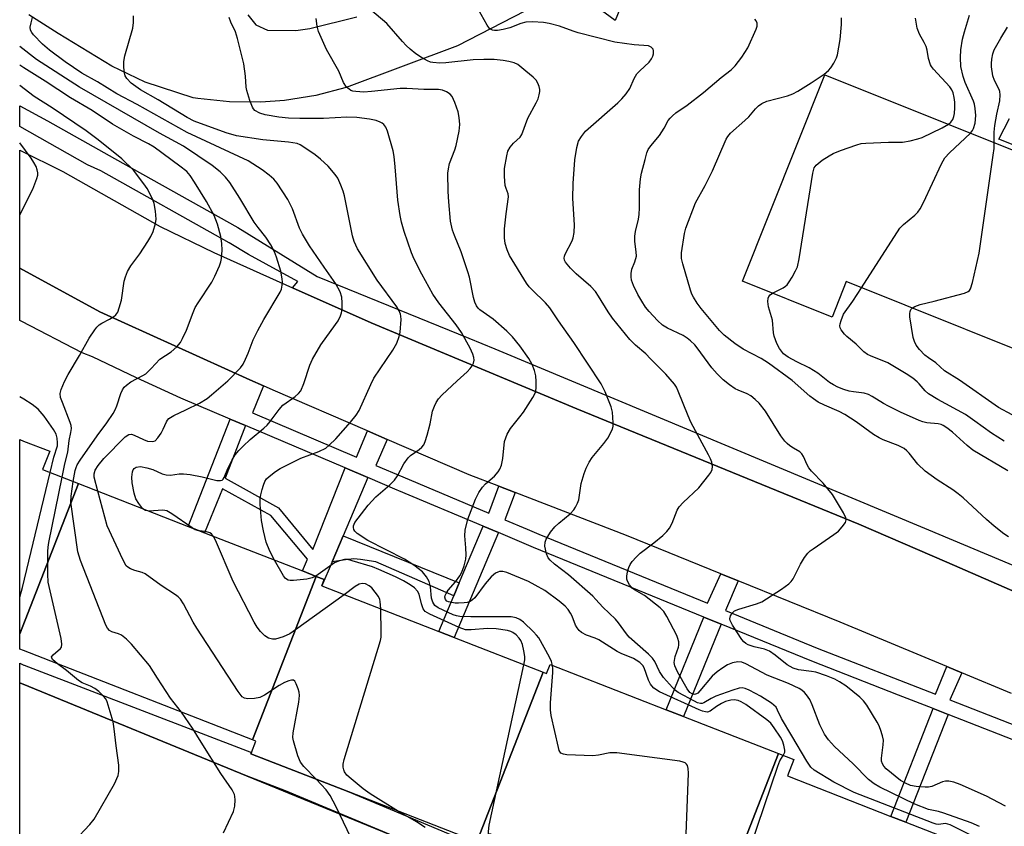
# Model space of a CAD drawing. Units: inches. Extents: x 1309759 to 1315759, y 481450 to 485450.
# Drawn here: x 1309759 to 1310011, y 485084 to 485290 of the extents above; entities that cross this region are included whole.
import ezdxf

# ---------------------------------------------------------------- set-up
doc = ezdxf.new("R2010")
doc.units = ezdxf.units.IN
doc.header["$MEASUREMENT"] = 0
for name, color, linetype in [('BLDG-Footprint', 5, 'Continuous'), ('TRANS-Non Street Sidewalk', 7, 'Continuous'), ('TRANS-Parking Lot', 4, 'Continuous'), ('TRANS-Road', 130, 'Continuous'), ('TRANS-Street Sidewalk', 7, 'Continuous'), ('Undefined', 1, 'Continuous')]:
    doc.layers.add(name, color=color, linetype=linetype)

msp = doc.modelspace()

# ---------------------------------------------------------------- linework, layer by layer
at = {"layer": 'BLDG-Footprint'}
for points, elevation in [([(1309773.86, 485171.28), (1309758.85, 485132.8), (1309758.85, 485182.55), (1309759.85, 485182.16), (1309766.53, 485179.56), (1309764.69, 485174.86)], 242.62), ([(1309834.76, 485147.53), (1309818.44, 485105.7), (1309759.85, 485128.55), (1309758.85, 485128.94), (1309758.85, 485132.8), (1309773.86, 485171.28), (1309802, 485160.31), (1309806.1, 485158.71), (1309831.2, 485148.92)], 252.28), ([(1309892.78, 485123.02), (1309875.85, 485079.6), (1309843.07, 485092.38), (1309818.04, 485102.14), (1309818.16, 485102.45), (1309819.3, 485105.37), (1309818.44, 485105.7), (1309834.76, 485147.53), (1309836.81, 485146.73), (1309836.17, 485145.1), (1309866.12, 485133.41), (1309870.06, 485131.88)], 251.68), ([(1309953.03, 485102.21), (1309934.61, 485054.96), (1309934.35, 485055.06), (1309936.07, 485059.46), (1309879.2, 485081.65), (1309878.06, 485078.74), (1309875.85, 485079.6), (1309892.78, 485123.02), (1309893.69, 485122.66), (1309894.6, 485125), (1309924.29, 485113.42), (1309928.72, 485111.69)], 254.68), ([(1309934.61, 485054.96), (1309953.03, 485102.21), (1309956.96, 485100.68), (1309955.32, 485096.46), (1309981.83, 485086.12), (1309985.66, 485084.62), (1310009.69, 485075.25), (1310010.21, 485075.05), (1310001.22, 485051.98), (1309993.43, 485032.02)], 260.04)]:
    msp.add_lwpolyline(points, close=True, dxfattribs=dict(at, elevation=elevation))
msp.add_polyline3d([(1310193.28, 485181.83, 273.45), (1310185.51, 485162.39, 273.45), (1310204.81, 485154.66, 273.45), (1310194.33, 485128.47, 273.45), (1310180.74, 485133.91, 273.45), (1310152.57, 485145.18, 273.45), (1310029.55, 485194.41, 273.45), (1310031.23, 485198.63, 273.45), (1309970.4, 485222.97, 273.45), (1309966.77, 485213.9, 273.45), (1309943.81, 485223.09, 273.45), (1309964.94, 485275.89, 273.45), (1310120.97, 485213.45, 273.45), (1310121.27, 485214.18, 273.45), (1310150.74, 485202.39, 273.45), (1310149.52, 485199.34, 273.45), (1310170.47, 485190.96, 273.45), (1310187.91, 485183.98, 273.45)], close=True, dxfattribs=at)
at = {"layer": 'TRANS-Non Street Sidewalk'}
for points in [[(1310103.18, 485222.09), (1310009.4, 485259.43), (1310012.18, 485264.7)], [(1309855.45, 485080.68), (1309826.89, 485092.66), (1309816.93, 485096.49), (1309761.16, 485119.39), (1309758.85, 485120.34), (1309758.85, 485125.29), (1309759.92, 485124.85), (1309760, 485124.82), (1309762.24, 485123.96), (1309818.16, 485102.45), (1309818.04, 485102.14), (1309843.07, 485092.38), (1309959.58, 485043.51)]]:
    msp.add_lwpolyline(points, dxfattribs=at)
for points in [[(1309816.63, 485186.13), (1309811.4, 485172.68), (1309825.06, 485165.09), (1309833.83, 485154.43), (1309842.11, 485175.31), (1309847.95, 485172.82), (1309841.63, 485157.94), (1309838.8, 485151.28), (1309836.17, 485145.1), (1309836.81, 485146.73), (1309834.76, 485147.53), (1309831.2, 485148.92), (1309832.49, 485151.94), (1309823.12, 485163.12), (1309810.71, 485169.91), (1309806.1, 485158.71), (1309802, 485160.31), (1309812.69, 485187.8)], [(1309881.37, 485158.73), (1309870.06, 485131.88), (1309866.12, 485133.41), (1309869.97, 485142.56), (1309871.36, 485145.86), (1309877.47, 485160.37)], [(1309871.36, 485145.86), (1309869.97, 485142.56), (1309849.97, 485151.26), (1309846.09, 485151.89), (1309844.33, 485152.02), (1309842.21, 485151.81), (1309838.8, 485151.28), (1309841.63, 485157.94)], [(1309938.37, 485135.31), (1309928.72, 485111.69), (1309924.29, 485113.42), (1309933.98, 485137.1)], [(1309996.43, 485112.22), (1309985.66, 485084.63), (1309981.83, 485086.12), (1309992.6, 485113.71)]]:
    msp.add_lwpolyline(points, close=True, dxfattribs=at)
at = {"layer": 'TRANS-Parking Lot'}
msp.add_lwpolyline([(1309816.93, 485096.49), (1309855.45, 485080.68), (1309903.74, 485060.86), (1309949.97, 485041.03), (1309973.16, 485031.09), (1309990.95, 485025.11), (1309978.54, 484987.63), (1309956.65, 484995.41), (1309761.16, 485075.48), (1309758.84, 485076.43), (1309758.85, 485120.34), (1309761.16, 485119.39)], close=True, dxfattribs=at)
for points in [[(1309937.52, 485353.58, 0), (1309911.26, 485289.81, 0), (1309902.94, 485295.95, 0)], [(1309890.92, 485293.63, 0), (1309870.89, 485283.3, 0), (1309842.43, 485272.69, 0), (1309834.61, 485270.62, 0), (1309826.63, 485269.32, 0), (1309820.58, 485268.87, 0), (1309812.5, 485268.96, 0), (1309804.46, 485269.84, 0), (1309803.28, 485270.04, 0), (1309790.96, 485274.01, 0), (1309782.44, 485278.11, 0), (1309768.65, 485286.47, 0), (1309761.16, 485291.26, 0)], [(1309817.2, 485291.25, 0), (1309819.25, 485288.69, 0), (1309822.25, 485287.36, 0), (1309829.51, 485287.22, 0), (1309833.07, 485287.78, 0), (1309845.14, 485290.74, 0)]]:
    msp.add_polyline3d(points, dxfattribs=at)
at = {"layer": 'TRANS-Road'}
msp.add_lwpolyline([(1310012.71, 485117.55), (1309999.96, 485122.86), (1309996.13, 485124.45), (1309968.87, 485135.79), (1309942.7, 485146.42), (1309938.31, 485148.2), (1309914.17, 485157.99), (1309885.63, 485169.02), (1309881.5, 485170.61), (1309873.89, 485173.54), (1309852.87, 485182.61), (1309847.89, 485184.76), (1309823.69, 485195.19), (1309821.23, 485196.3), (1309817.73, 485197.88), (1309779.39, 485215.21), (1309758.86, 485226.42), (1309758.86, 485256.6), (1309769.88, 485251.14), (1309794.81, 485237.11), (1309808.5, 485230.41), (1309828.66, 485221.4), (1309848.82, 485212.39), (1309901.45, 485190.4), (1309973.6, 485160.94), (1309996.1, 485151.15), (1310054.24, 485125.85)], dxfattribs=at)
at = {"layer": 'TRANS-Street Sidewalk'}
for points in [[(1310054.24, 485125.85), (1309996.1, 485151.15), (1309973.6, 485160.94), (1309901.45, 485190.4), (1309848.82, 485212.39), (1309828.66, 485221.4), (1309830.02, 485223.04), (1309817.37, 485229.89), (1309812.42, 485232.93), (1309779.63, 485251.37), (1309776.19, 485252.89), (1309758.86, 485262.72), (1309758.86, 485267.96), (1309765.97, 485264.11), (1309783.14, 485254.52), (1309814.69, 485236.79), (1309835.01, 485224.3), (1309873.82, 485208.51), (1309880.43, 485205.75), (1309991.47, 485159.42), (1310041.55, 485138.51)], [(1310016.81, 485104.26), (1309996.43, 485112.22), (1309992.6, 485113.71), (1309983.77, 485117.16), (1309961.59, 485125.81), (1309938.37, 485135.31), (1309933.98, 485137.1), (1309890.35, 485154.95), (1309881.37, 485158.73), (1309877.47, 485160.37), (1309855.86, 485169.47), (1309855.46, 485169.64), (1309847.95, 485172.82), (1309842.11, 485175.31), (1309816.63, 485186.13), (1309812.69, 485187.8), (1309800.12, 485193.14), (1309788.74, 485198.34), (1309777.45, 485203.75), (1309774.85, 485204.73), (1309759.37, 485212.75), (1309758.86, 485213.03), (1309758.86, 485226.42), (1309779.39, 485215.21), (1309817.73, 485197.88), (1309821.23, 485196.3), (1309818.41, 485189.36), (1309845.04, 485178.04), (1309847.89, 485184.76), (1309852.87, 485182.61), (1309850.03, 485175.92), (1309856.88, 485173.01), (1309878.88, 485163.75), (1309881.5, 485170.61), (1309885.63, 485169.02), (1309882.98, 485162.02), (1309888.73, 485159.6), (1309891.75, 485158.33), (1309934.9, 485140.69), (1309938.31, 485148.2), (1309942.7, 485146.42), (1309939.45, 485138.83), (1309962.96, 485129.21), (1309993.21, 485117.41), (1309996.13, 485124.45), (1309999.96, 485122.86), (1309996.9, 485115.97), (1310018.08, 485107.7)]]:
    msp.add_lwpolyline(points, dxfattribs=at)
at = {"layer": 'Undefined'}
for points, elevation in [([(1310004.47, 485083.51), (1310002.33, 485084.44), (1309995.37, 485086.92), (1309993.96, 485087.36), (1309991.47, 485087.89), (1309987.96, 485089.24), (1309979, 485093.56), (1309977.49, 485094.48), (1309976.08, 485095.58), (1309972.19, 485099.53), (1309967.41, 485103.98), (1309965.85, 485105.72), (1309964.86, 485107.17), (1309963.6, 485109.51), (1309961.64, 485114.68), (1309961.03, 485115.99), (1309960.23, 485117.19), (1309959.69, 485117.86), (1309959.06, 485118.43), (1309958.35, 485118.88), (1309955.59, 485120.15), (1309950.12, 485122.28), (1309944.65, 485125.19), (1309943.64, 485125.55), (1309942.62, 485125.65), (1309941.27, 485125.42), (1309939.96, 485124.9), (1309938.76, 485124.15), (1309937.39, 485123.13), (1309936.11, 485121.99), (1309932.95, 485118.22), (1309932.41, 485117.69), (1309932.04, 485117.44), (1309931.51, 485117.29), (1309930.91, 485117.46), (1309930.36, 485117.85), (1309929.66, 485118.76), (1309927.16, 485123.14), (1309926.5, 485124.69), (1309926.36, 485125.48), (1309926.4, 485126), (1309926.64, 485127.03), (1309927.45, 485129.42), (1309927.55, 485129.96), (1309927.51, 485130.81), (1309927.31, 485131.66), (1309927.01, 485132.45), (1309924.47, 485137.27), (1309923.71, 485138.53), (1309922.78, 485139.48), (1309918.74, 485142.61), (1309916.2, 485144.06), (1309915.56, 485144.56), (1309914.89, 485145.39), (1309914.37, 485146.32), (1309914.22, 485146.82), (1309914.21, 485147.63), (1309914.4, 485148.74), (1309914.72, 485149.84), (1309915.09, 485150.61), (1309915.61, 485151.32), (1309916.59, 485152.44), (1309917.65, 485153.48), (1309921.16, 485156.1), (1309923.43, 485157.99), (1309924.47, 485159.01), (1309925.11, 485159.91), (1309925.8, 485161.12), (1309927.14, 485164.46), (1309927.65, 485165.35), (1309928.61, 485166.41), (1309932.62, 485170.19), (1309935.23, 485173.42), (1309935.72, 485174.14), (1309936.06, 485174.89), (1309936.13, 485175.7), (1309935.96, 485176.8), (1309935.67, 485177.61), (1309935.16, 485178.66), (1309932.36, 485183.67), (1309930.63, 485186.99), (1309929.92, 485188.6), (1309927.41, 485194.93), (1309926.9, 485195.98), (1309926.42, 485196.73), (1309924.18, 485199.27), (1309920.32, 485203.25), (1309919.07, 485204.47), (1309916.45, 485206.74), (1309915.03, 485208.2), (1309910.54, 485213.6), (1309909.42, 485215.26), (1309907.02, 485219.28), (1309906.2, 485220.42), (1309905.02, 485221.71), (1309901.26, 485224.96), (1309899.83, 485226.42), (1309898.53, 485227.96), (1309898.29, 485228.43), (1309898.19, 485228.94), (1309898.28, 485229.46), (1309898.48, 485229.98), (1309900.25, 485233.42), (1309900.51, 485234.22), (1309900.75, 485235.56), (1309900.81, 485237.5), (1309900.38, 485244.29), (1309900.47, 485248.13), (1309900.88, 485254.15), (1309901.43, 485257.29), (1309901.89, 485258.95), (1309902.59, 485260.15), (1309903.69, 485261.45), (1309911.97, 485268.76), (1309912.98, 485269.78), (1309914.08, 485271.06), (1309915.03, 485272.43), (1309916.13, 485275), (1309916.79, 485276.12), (1309917.54, 485276.96), (1309919.92, 485279.16), (1309920.58, 485280.03), (1309920.91, 485280.7), (1309921.07, 485281.32), (1309921.07, 485282.01), (1309920.94, 485282.47), (1309920.47, 485283.01), (1309919.76, 485283.31), (1309916.09, 485283.57), (1309911.2, 485284.3), (1309901.77, 485286.69), (1309900.5, 485287.08), (1309896.96, 485288.39), (1309894.36, 485289.05), (1309892.91, 485289.31), (1309890.05, 485289.45), (1309888.35, 485289.38), (1309887.11, 485289.06), (1309884.25, 485287.97), (1309882.55, 485287.48), (1309881.15, 485287.26), (1309880.37, 485287.26), (1309879.87, 485287.35), (1309879.09, 485287.8), (1309878.48, 485288.6), (1309875.44, 485294.05)], 262), ([(1310002.23, 485081.31), (1309996.97, 485083.99), (1309995.8, 485084.28), (1309994, 485084.07), (1309993.44, 485084.13), (1309992.62, 485084.36), (1309972.43, 485092.21), (1309967.19, 485094.88), (1309962.16, 485097.97), (1309961.33, 485098.75), (1309960.27, 485100.24), (1309956.47, 485106.72), (1309953.78, 485111.14), (1309952.81, 485113.34), (1309952.41, 485114.03), (1309951.87, 485114.6), (1309951.25, 485115.07), (1309948.45, 485116.88), (1309947.16, 485117.59), (1309945.56, 485118.39), (1309944.49, 485118.84), (1309943.74, 485118.98), (1309943, 485118.91), (1309941.36, 485118.43), (1309936.98, 485116.9), (1309935.78, 485116.33), (1309933.91, 485115.17), (1309933.47, 485115.04), (1309933.09, 485115.02), (1309932.3, 485115.21), (1309931.51, 485115.57), (1309927.37, 485117.82), (1309926.7, 485118.35), (1309925.89, 485119.14), (1309923.6, 485121.66), (1309922.63, 485123.16), (1309921.39, 485125.73), (1309920.8, 485126.6), (1309919.79, 485127.61), (1309914.86, 485131.98), (1309914.16, 485132.82), (1309912.12, 485135.66), (1309911.36, 485136.55), (1309908.13, 485139.63), (1309906.3, 485141.66), (1309905.49, 485142.45), (1309899.32, 485147.95), (1309895.7, 485150.71), (1309894.64, 485151.69), (1309894.09, 485152.32), (1309893.64, 485153.31), (1309893.28, 485155.24), (1309893.31, 485156.32), (1309893.61, 485157.1), (1309894.7, 485158.83), (1309895.77, 485160.22), (1309896.79, 485161.17), (1309899.72, 485163.59), (1309900.65, 485164.57), (1309901.12, 485165.24), (1309901.63, 485166.29), (1309901.91, 485167.13), (1309902.57, 485171.32), (1309903.31, 485173.88), (1309903.83, 485175.25), (1309904.62, 485176.78), (1309905.38, 485178), (1309908.36, 485181.52), (1309909.33, 485182.94), (1309910.52, 485185.2), (1309910.73, 485186.01), (1309910.75, 485186.88), (1309910.52, 485189.53), (1309910.23, 485190.97), (1309908.69, 485194.75), (1309907.65, 485196.81), (1309900.63, 485207.43), (1309896.7, 485212.95), (1309894.55, 485216.25), (1309893.43, 485217.54), (1309889.98, 485220.86), (1309889.27, 485221.65), (1309888.59, 485222.58), (1309884.2, 485229.69), (1309883.6, 485231.08), (1309883.13, 485232.73), (1309882.92, 485234.15), (1309882.92, 485236.48), (1309883.36, 485240.35), (1309883.97, 485244.65), (1309883.88, 485245.42), (1309883.32, 485246.83), (1309883.1, 485247.62), (1309882.89, 485249.92), (1309882.94, 485251.97), (1309883.49, 485255.21), (1309883.79, 485256.35), (1309884.35, 485257.41), (1309885.25, 485258.43), (1309886.92, 485259.93), (1309887.36, 485260.6), (1309888.89, 485264.84), (1309891.02, 485268.73), (1309891.5, 485269.78), (1309891.82, 485270.82), (1309891.96, 485271.6), (1309891.98, 485272.12), (1309891.81, 485272.96), (1309891.49, 485273.78), (1309891.06, 485274.54), (1309890.27, 485275.34), (1309888.37, 485276.8), (1309886.35, 485278.51), (1309885.36, 485278.95), (1309884.03, 485279.34), (1309882.6, 485279.58), (1309880.24, 485279.81), (1309877.66, 485279.86), (1309874.93, 485279.7), (1309867.94, 485278.94), (1309866.33, 485278.85), (1309864.58, 485279.02), (1309864.01, 485279.15), (1309863.21, 485279.49), (1309861.68, 485280.37), (1309860.25, 485281.32), (1309858.75, 485282.46), (1309857.76, 485283.37), (1309856.79, 485284.41), (1309852.83, 485289.08), (1309848.49, 485292.68)], 260), ([(1310002.18, 485260.99), (1310002.69, 485261.64), (1310002.95, 485262.14), (1310003.39, 485263.5), (1310003.53, 485265.51), (1310003.4, 485267.29), (1310003.2, 485268.43), (1310002.97, 485269.19), (1310000.83, 485273.96), (1310000.29, 485275.5), (1309999.71, 485278.03), (1309999.61, 485280.3), (1309999.7, 485282.3), (1310000.17, 485285.07), (1310000.62, 485286.92), (1310001.91, 485291.21)], 270), ([(1309824.08, 485151.69), (1309822.9, 485153.98), (1309821.94, 485156.34), (1309821.24, 485159.2), (1309820.73, 485161.81), (1309820.4, 485165.96), (1309820.39, 485167.43), (1309820.54, 485168.38), (1309820.88, 485169.78), (1309821.2, 485170.88), (1309821.61, 485171.84), (1309822.04, 485172.49), (1309822.67, 485173.1), (1309824.31, 485174.38), (1309825.55, 485175.17), (1309830.76, 485177.79), (1309835.4, 485179.5), (1309837.16, 485180.37), (1309838.06, 485181.11), (1309839.74, 485182.78), (1309843.55, 485186.98), (1309844.97, 485188.8), (1309845.72, 485190.01), (1309848.69, 485196.67), (1309849.48, 485198.23), (1309854.34, 485205.46), (1309855.36, 485207.25), (1309855.99, 485208.9), (1309856.24, 485210.05), (1309856.45, 485213.28), (1309856.41, 485214.14), (1309856.29, 485214.69), (1309855.96, 485215.48), (1309855.38, 485216.49), (1309850.32, 485223.37), (1309845.32, 485231.36), (1309844.48, 485233.27), (1309844.01, 485234.67), (1309841.97, 485244.96), (1309841.66, 485246.09), (1309841.05, 485247.68), (1309840.23, 485249.47), (1309839.61, 485250.39), (1309837.79, 485252.5), (1309835.87, 485254.29), (1309834.49, 485255.39), (1309831.84, 485257.22), (1309830.61, 485257.99), (1309829.83, 485258.32), (1309827.64, 485258.71), (1309821.05, 485259.28), (1309814.33, 485260.29), (1309811.66, 485261.05), (1309803.54, 485264.07), (1309801.73, 485265.01), (1309794.3, 485269.49), (1309789.78, 485272.05), (1309787.36, 485273.78), (1309786.26, 485274.96), (1309785.87, 485275.62), (1309785.64, 485276.44), (1309785.48, 485277.89), (1309785.48, 485279.35), (1309785.78, 485280.78), (1309787.77, 485287.88), (1309787.99, 485289.3), (1309788.01, 485290.98)], 254), ([(1309895.22, 485124.76), (1309894.92, 485125.77), (1309894.41, 485126.84), (1309891.68, 485131.82), (1309891.14, 485132.52), (1309890.33, 485133.36), (1309887.77, 485135.81), (1309886.87, 485136.53), (1309885.93, 485136.96), (1309884.6, 485137.19), (1309874.3, 485137.15), (1309871.47, 485137.3), (1309870.63, 485137.46), (1309869.79, 485137.74), (1309865.98, 485139.46), (1309865.06, 485140.1), (1309864.56, 485140.9), (1309864.28, 485141.96), (1309863.96, 485144.86), (1309863.65, 485146.23), (1309863, 485147.43), (1309861.91, 485148.71), (1309859.76, 485150.45), (1309857.37, 485151.95), (1309847.91, 485156.72), (1309845.2, 485158.55), (1309844.59, 485159.12), (1309844.35, 485159.56), (1309844.24, 485160.02), (1309844.25, 485160.5), (1309844.61, 485161.37), (1309848.07, 485165.81), (1309849.96, 485167.91), (1309853.54, 485170.94), (1309854.75, 485172.16), (1309855.57, 485173.3), (1309857.14, 485176.37), (1309858.25, 485177.9), (1309858.85, 485178.44), (1309861.11, 485180.05), (1309861.74, 485180.61), (1309862.27, 485181.25), (1309862.64, 485182.02), (1309863.13, 485183.71), (1309863.86, 485186.58), (1309864.52, 485189.82), (1309864.97, 485191.1), (1309865.42, 485192.07), (1309866.07, 485193.02), (1309866.86, 485193.9), (1309870.79, 485197.6), (1309873.38, 485199.93), (1309874.15, 485200.75), (1309874.64, 485201.41), (1309875, 485202.12), (1309875.12, 485202.85), (1309875.06, 485203.6), (1309874.82, 485204.39), (1309874.16, 485205.93), (1309871.93, 485209.97), (1309870.56, 485211.88), (1309866.14, 485217.51), (1309864.56, 485219.8), (1309861.77, 485224.89), (1309859.83, 485228.75), (1309859.14, 485230.33), (1309857.23, 485235.81), (1309856.56, 485238.23), (1309856.2, 485239.88), (1309855.61, 485243.86), (1309854.97, 485252.33), (1309854.69, 485254.98), (1309854.45, 485256.43), (1309852.99, 485261.48), (1309852.52, 485262.51), (1309852.03, 485263.16), (1309851.63, 485263.52), (1309851.14, 485263.81), (1309850.05, 485264.21), (1309848.39, 485264.52), (1309845.09, 485264.96), (1309842.56, 485265.05), (1309836.57, 485264.77), (1309830.53, 485264.75), (1309827.64, 485264.81), (1309825.13, 485265.05), (1309821.68, 485265.7), (1309820.31, 485266.12), (1309819.06, 485266.78), (1309818.69, 485267.17), (1309818.4, 485267.66), (1309817.76, 485269.3), (1309816.97, 485271.87), (1309816.84, 485272.71), (1309816.67, 485275.53), (1309816.19, 485278.69), (1309815.9, 485280.11), (1309814.59, 485285.2), (1309814.07, 485286.88), (1309812.87, 485289.35), (1309812.43, 485290.61)], 256), ([(1309954.26, 485101.73), (1309954.63, 485102.52), (1309954.71, 485103.03), (1309954.43, 485104.38), (1309954.03, 485105.46), (1309953.52, 485106.43), (1309951.96, 485108.78), (1309951.05, 485109.94), (1309950.1, 485110.86), (1309944.71, 485114.73), (1309943.49, 485115.46), (1309942.73, 485115.77), (1309941.71, 485115.94), (1309940.89, 485115.88), (1309939.51, 485115.5), (1309938.45, 485115.04), (1309937.22, 485114.26), (1309935.53, 485113.04), (1309934.86, 485112.83), (1309934.36, 485112.84), (1309933.56, 485113.06), (1309932.75, 485113.39), (1309922.56, 485118.01), (1309921.18, 485118.97), (1309920.59, 485119.54), (1309920.25, 485119.98), (1309919.74, 485121.02), (1309918.66, 485124.1), (1309918.3, 485124.7), (1309917.54, 485125.46), (1309916.65, 485126.1), (1309915.92, 485126.52), (1309912.74, 485127.8), (1309911.73, 485128.3), (1309907.06, 485131.28), (1309906.11, 485131.69), (1309903.88, 485132.46), (1309902.59, 485133.14), (1309901.99, 485133.69), (1309901.51, 485134.35), (1309901.12, 485135.07), (1309900.2, 485137.39), (1309899.82, 485138.14), (1309899.19, 485139.09), (1309898.43, 485139.92), (1309896.89, 485141.19), (1309893.22, 485143.93), (1309890.79, 485145.32), (1309889.04, 485146.2), (1309883.56, 485148.55), (1309882.48, 485148.78), (1309881.68, 485148.76), (1309881.25, 485148.64), (1309880.63, 485148.33), (1309879.54, 485147.4), (1309877.98, 485145.67), (1309875.3, 485142.06), (1309874.76, 485141.53), (1309874.14, 485141.13), (1309873.4, 485140.88), (1309872.58, 485140.76), (1309871.18, 485140.67), (1309870.3, 485140.71), (1309868.61, 485141), (1309868.15, 485141.21), (1309867.79, 485141.59), (1309867.68, 485142.21), (1309867.77, 485142.68), (1309867.95, 485143.15), (1309868.53, 485144.02), (1309870.34, 485146.11), (1309871.47, 485147.68), (1309872, 485148.65), (1309872.56, 485150.26), (1309872.99, 485151.91), (1309873.11, 485153.05), (1309873.04, 485154.81), (1309872.77, 485157.93), (1309872.84, 485159.35), (1309873.55, 485162.22), (1309875.46, 485167.32), (1309876.36, 485169.05), (1309877.28, 485170.41), (1309878.05, 485171.19), (1309880.35, 485173.23), (1309881.28, 485174.26), (1309881.74, 485174.94), (1309882.12, 485176), (1309882.47, 485177.7), (1309882.89, 485182.08), (1309883.57, 485183.95), (1309884.43, 485185.43), (1309886.88, 485188.37), (1309887.77, 485189.55), (1309890.15, 485193.34), (1309890.82, 485194.64), (1309891.04, 485195.73), (1309891.04, 485197.43), (1309890.9, 485198.84), (1309890.58, 485200.2), (1309890.01, 485201.81), (1309889.16, 485203.33), (1309886.87, 485206.58), (1309884.98, 485208.83), (1309883.53, 485210.27), (1309880.04, 485213.34), (1309879.18, 485214.01), (1309876.62, 485215.74), (1309876.22, 485216.15), (1309875.77, 485216.79), (1309875.3, 485217.76), (1309874.98, 485218.88), (1309873.94, 485224.08), (1309873.56, 485225.51), (1309871.84, 485230.58), (1309870.12, 485234.81), (1309869.64, 485236.17), (1309869.11, 485238.47), (1309868.64, 485243.44), (1309868.49, 485246.06), (1309868.41, 485250.7), (1309868.55, 485251.82), (1309868.87, 485253.19), (1309870.19, 485256.69), (1309870.52, 485257.79), (1309871.28, 485261.48), (1309871.47, 485263.21), (1309871.32, 485264.97), (1309871.04, 485266.41), (1309870.18, 485268.84), (1309869.49, 485270.37), (1309868.99, 485270.98), (1309868.08, 485271.55), (1309867.06, 485271.96), (1309866.01, 485272.14), (1309862.25, 485272.16), (1309857.92, 485272.39), (1309856.24, 485272.41), (1309848.85, 485271.62), (1309846.88, 485271.5), (1309844.9, 485271.61), (1309844.08, 485271.75), (1309843.58, 485271.93), (1309843.13, 485272.22), (1309842.52, 485272.77), (1309841.71, 485273.9), (1309840.48, 485276.81), (1309837.33, 485282.36), (1309835.36, 485286.98), (1309835.02, 485288.4), (1309834.76, 485290.36)], 258), ([(1310011.13, 485088.72), (1310009.38, 485089.68), (1310006.25, 485091.25), (1309999.57, 485094.26), (1309997.95, 485094.85), (1309996.6, 485095.17), (1309995.81, 485095.17), (1309995.05, 485094.96), (1309992.28, 485093.8), (1309991.45, 485093.63), (1309990.59, 485093.61), (1309988.28, 485093.79), (1309986.87, 485094.04), (1309985.51, 485094.59), (1309984.24, 485095.33), (1309980.63, 485098.3), (1309980.03, 485098.96), (1309979.65, 485099.58), (1309979.43, 485100.27), (1309979.39, 485101.04), (1309979.86, 485104.47), (1309979.91, 485105.6), (1309979.69, 485106.73), (1309979.16, 485108.39), (1309978.74, 485109.47), (1309978.34, 485110.25), (1309975.64, 485114.59), (1309974.83, 485115.65), (1309973.86, 485116.65), (1309970.3, 485119.51), (1309968.67, 485120.56), (1309967.46, 485121.24), (1309965.34, 485122.09), (1309962.63, 485123.02), (1309961.52, 485123.24), (1309958.14, 485123.65), (1309956.8, 485124.03), (1309955.3, 485124.87), (1309952.19, 485127.4), (1309950.77, 485128.36), (1309949.43, 485128.93), (1309946.85, 485129.53), (1309945.29, 485130.06), (1309944.66, 485130.37), (1309944.14, 485130.77), (1309943.63, 485131.39), (1309941.27, 485135.03), (1309940.69, 485136.22), (1309940.61, 485136.7), (1309940.79, 485137.45), (1309941.2, 485138.14), (1309941.81, 485138.69), (1309942.88, 485139.13), (1309947.43, 485140.48), (1309948.78, 485141.02), (1309953.84, 485144.24), (1309955.67, 485145.64), (1309956.28, 485146.23), (1309956.78, 485146.9), (1309958.7, 485150.7), (1309959.74, 485152.38), (1309960.57, 485153.51), (1309961.18, 485154.1), (1309961.88, 485154.63), (1309967.23, 485158.24), (1309968.39, 485159.13), (1309969.36, 485160.19), (1309970.16, 485161.32), (1309970.39, 485162.02), (1309970.32, 485162.52), (1309969.71, 485163.78), (1309966.83, 485168.49), (1309964.46, 485171.4), (1309961.53, 485174.49), (1309960.83, 485175.36), (1309960.41, 485176.12), (1309959.45, 485178.24), (1309959.06, 485178.9), (1309958.54, 485179.43), (1309956.9, 485180.36), (1309955.96, 485180.99), (1309955.3, 485181.51), (1309954.7, 485182.11), (1309953.68, 485183.55), (1309949.72, 485189.84), (1309948.07, 485191.85), (1309947.07, 485192.84), (1309945.97, 485193.72), (1309944.99, 485194.25), (1309942.7, 485195.2), (1309941.97, 485195.57), (1309940.51, 485196.59), (1309938.87, 485197.88), (1309937.38, 485199.34), (1309935.98, 485200.89), (1309932.25, 485206.03), (1309931.61, 485206.78), (1309930.56, 485207.8), (1309929.66, 485208.55), (1309928.68, 485209.19), (1309924.63, 485211.11), (1309923.35, 485211.87), (1309922.04, 485213.01), (1309919.93, 485215.34), (1309919.04, 485216.47), (1309918.1, 485217.95), (1309917.08, 485219.72), (1309915.9, 485222.01), (1309915.41, 485223.35), (1309915.31, 485224.2), (1309915.31, 485225.06), (1309915.52, 485226.18), (1309916.32, 485228.06), (1309916.67, 485229.49), (1309916.66, 485230.58), (1309916.3, 485233.27), (1309916.27, 485234.62), (1309916.46, 485235.79), (1309917.22, 485238.98), (1309917.39, 485240.14), (1309917.47, 485241.86), (1309917.46, 485246.45), (1309917.71, 485249.32), (1309917.97, 485250.76), (1309918.89, 485254.24), (1309919.39, 485255.95), (1309919.73, 485256.76), (1309920.38, 485257.7), (1309922.56, 485260.38), (1309923.78, 485262.24), (1309924.84, 485264.18), (1309925.32, 485264.84), (1309925.88, 485265.43), (1309926.78, 485266.14), (1309929.64, 485268.11), (1309933.88, 485271.34), (1309938.41, 485275.2), (1309940.97, 485277.2), (1309941.95, 485278.18), (1309943.69, 485280.46), (1309945.18, 485282.84), (1309947.31, 485287.61), (1309947.55, 485288.4), (1309947.57, 485289.1), (1309947.31, 485289.7), (1309946.98, 485290.12)], 264), ([(1310011.89, 485157.66), (1310010.7, 485158.47), (1310008.24, 485160.39), (1310006.27, 485162.09), (1310000.32, 485167.62), (1309999.03, 485168.69), (1309997.66, 485169.69), (1309993.66, 485172.23), (1309990.59, 485174.49), (1309988.74, 485176.23), (1309986.47, 485179.05), (1309985.86, 485179.68), (1309985.2, 485180.23), (1309983.65, 485181.02), (1309979.86, 485182.51), (1309978.83, 485183), (1309977.4, 485183.88), (1309972.91, 485187.07), (1309970.06, 485188.99), (1309968.61, 485189.74), (1309964.8, 485191.34), (1309963.23, 485192.13), (1309961.98, 485192.95), (1309961.06, 485193.68), (1309956.54, 485197.69), (1309950.45, 485202.11), (1309948.6, 485203.3), (1309943.98, 485205.69), (1309941.9, 485207.11), (1309939.15, 485209.28), (1309937.91, 485210.49), (1309933.25, 485216.06), (1309932.2, 485217.45), (1309931.26, 485218.96), (1309930.89, 485219.74), (1309930.53, 485220.78), (1309928.53, 485227.51), (1309928.23, 485228.89), (1309928.24, 485230.32), (1309928.96, 485235.27), (1309929.37, 485236.67), (1309931.8, 485243.11), (1309934.26, 485247.54), (1309936.19, 485251.34), (1309939.64, 485259.41), (1309940.06, 485260.11), (1309940.72, 485260.95), (1309944.46, 485264.2), (1309945.44, 485265.19), (1309947.13, 485267.22), (1309947.93, 485267.96), (1309948.8, 485268.6), (1309950.02, 485269.15), (1309955.36, 485270.5), (1309956.75, 485271), (1309958.03, 485271.7), (1309961.42, 485273.83), (1309964.76, 485276.08), (1309965.86, 485276.99), (1309966.4, 485277.67), (1309967.18, 485278.92), (1309967.86, 485280.22), (1309968.13, 485281.02), (1309968.8, 485284.94), (1309969.15, 485288.79), (1309969.18, 485290.53)], 266), ([(1309996.54, 485263.24), (1309997.16, 485263.76), (1309997.65, 485264.46), (1309997.94, 485265.23), (1309998.1, 485266.04), (1309998.21, 485267.44), (1309998.15, 485268.93), (1309997.99, 485270.11), (1309997.73, 485271.27), (1309997.43, 485272.03), (1309996.9, 485272.87), (1309992.73, 485277.32), (1309992.21, 485278), (1309991.94, 485278.48), (1309991.44, 485280.09), (1309991.09, 485282.18), (1309990.81, 485283.17), (1309990.37, 485284.14), (1309989.15, 485286.31), (1309988.56, 485287.87), (1309988.08, 485290.4)], 268), ([(1310008.21, 485258.57), (1310008.25, 485261.19), (1310008.42, 485262.94), (1310008.89, 485265.81), (1310009.66, 485269.29), (1310009.79, 485270.75), (1310009.71, 485271.62), (1310009.55, 485272.17), (1310008.33, 485274.46), (1310007.89, 485275.67), (1310007.54, 485277.97), (1310007.52, 485278.83), (1310007.62, 485279.92), (1310007.87, 485281.26), (1310008.28, 485282.3), (1310009.93, 485285.31), (1310011.63, 485288.06)], 272), ([(1309772.57, 485171.79), (1309773.05, 485174.66), (1309773.28, 485175.43), (1309773.57, 485176.1), (1309774.3, 485177.27), (1309778.68, 485183.51), (1309781.13, 485186.83), (1309782.75, 485189.21), (1309783.28, 485190.18), (1309783.69, 485191.16), (1309784.72, 485194.32), (1309785.19, 485195.27), (1309785.62, 485195.93), (1309786.19, 485196.51), (1309787.32, 485197.32), (1309790.37, 485198.94), (1309791.09, 485199.41), (1309792.53, 485200.78), (1309794.67, 485203.11), (1309797.64, 485204.97), (1309799.08, 485206.28), (1309799.97, 485207.36), (1309800.54, 485208.39), (1309801.55, 485210.55), (1309803.23, 485215.1), (1309803.79, 485216.35), (1309804.48, 485217.54), (1309807.99, 485222.84), (1309808.77, 485224.38), (1309809.94, 485227.01), (1309810.34, 485228.08), (1309810.51, 485228.93), (1309810.63, 485230.99), (1309810.62, 485232.76), (1309810.29, 485234.5), (1309809.43, 485237.67), (1309809.07, 485238.81), (1309808.61, 485239.88), (1309806.68, 485243.48), (1309803.62, 485248.46), (1309802.51, 485250.13), (1309801.58, 485251.13), (1309799.87, 485252.5), (1309793.29, 485257.37), (1309791.8, 485258.27), (1309788.01, 485260.21), (1309782.56, 485263.26), (1309777.43, 485266.74), (1309771.89, 485270), (1309765.37, 485274.29), (1309759.91, 485277.66), (1309758.86, 485278.41)], 248), ([(1309769.68, 485172.92), (1309770.38, 485176.31), (1309771.16, 485179.36), (1309771.5, 485182.28), (1309771.95, 485184.4), (1309772.08, 485185.37), (1309772, 485186.14), (1309771.76, 485186.95), (1309769.76, 485192.04), (1309769.31, 485193.36), (1309769.23, 485194.35), (1309769.45, 485195.35), (1309770.33, 485197.43), (1309771.23, 485199.21), (1309774.17, 485204.06), (1309776.62, 485208.48), (1309778.06, 485210.64), (1309778.58, 485211.32), (1309779.16, 485211.93), (1309779.83, 485212.38), (1309781.8, 485213.37), (1309782.81, 485213.97), (1309783.47, 485214.5), (1309783.94, 485215.18), (1309784.34, 485216.26), (1309784.86, 485218.25), (1309785.58, 485223.13), (1309785.91, 485224.22), (1309786.43, 485225.53), (1309787.28, 485227), (1309789.58, 485230.07), (1309791.67, 485233.24), (1309792.41, 485234.49), (1309792.97, 485235.85), (1309793.56, 485237.83), (1309793.73, 485238.98), (1309793.59, 485241), (1309793.26, 485243), (1309792.93, 485243.95), (1309792.45, 485244.99), (1309791.44, 485246.81), (1309790.63, 485248.03), (1309787.95, 485251.51), (1309784.95, 485254.41), (1309784.05, 485255.19), (1309778.55, 485259.5), (1309775.82, 485261.53), (1309767.12, 485267.44), (1309762.55, 485270.35), (1309758.86, 485273.15)], 246), ([(1309951.53, 485220), (1309954.23, 485221.41), (1309954.87, 485221.84), (1309955.26, 485222.2), (1309955.78, 485222.89), (1309956.54, 485224.15), (1309957.41, 485225.7), (1309957.89, 485226.76), (1309958.34, 485228.8), (1309961.8, 485250.72), (1309962.18, 485252.11), (1309962.66, 485252.78), (1309964.26, 485254.03), (1309965.99, 485255.19), (1309967.01, 485255.78), (1309968.89, 485256.55), (1309973.1, 485257.99), (1309974.23, 485258.29), (1309975.39, 485258.42), (1309981.24, 485258.68), (1309984.78, 485258.71), (1309986.77, 485259.02), (1309988.72, 485259.5), (1309989.81, 485259.89), (1309994.93, 485262.37), (1309996.54, 485263.24)], 268), ([(1309974.26, 485221.43), (1309984.06, 485236.62), (1309985.05, 485237.64), (1309987.91, 485239.95), (1309988.67, 485240.77), (1309989.34, 485241.65), (1309990.17, 485243.2), (1309994.75, 485253.09), (1309995.6, 485254.62), (1309996.8, 485255.91), (1310002.18, 485260.99)], 270), ([(1309987.29, 485216.21), (1309987.94, 485216.61), (1309989.34, 485217.1), (1309992.88, 485217.94), (1310000.61, 485220.03), (1310001.62, 485220.47), (1310001.9, 485220.7), (1310002.18, 485221.13), (1310002.69, 485222.77), (1310004.4, 485230.27), (1310008.02, 485255.31), (1310008.21, 485257.08), (1310008.21, 485258.57)], 272), ([(1310010.84, 485182.11), (1310007.52, 485184.22), (1310003.31, 485187.3), (1310000.91, 485188.94), (1309993.84, 485192.8), (1309991.43, 485194.28), (1309990.57, 485195), (1309989.09, 485196.78), (1309988.51, 485197.36), (1309987.39, 485198.23), (1309985.7, 485199.34), (1309981.01, 485202.23), (1309976.58, 485203.99), (1309975.82, 485204.37), (1309974.88, 485205.02), (1309974.25, 485205.58), (1309972.94, 485206.99), (1309970.52, 485208.96), (1309969.91, 485209.55), (1309969.08, 485210.67), (1309968.86, 485211.14), (1309968.77, 485211.66), (1309968.83, 485212.2), (1309969.05, 485213.04), (1309969.72, 485214.69), (1309972.03, 485217.99), (1309974.26, 485221.43)], 270), ([(1310011.76, 485174.53), (1310002.8, 485179.83), (1310001.31, 485181.04), (1309997.55, 485184.47), (1309996.15, 485185.53), (1309995.18, 485186.15), (1309994.67, 485186.4), (1309993.89, 485186.61), (1309990.98, 485186.85), (1309989.96, 485187.07), (1309989.02, 485187.41), (1309984.26, 485189.55), (1309981.17, 485191.07), (1309979.91, 485191.77), (1309977.02, 485193.62), (1309976.06, 485194.1), (1309974.98, 485194.39), (1309972.25, 485194.74), (1309971.14, 485194.97), (1309969.77, 485195.35), (1309968.26, 485195.94), (1309967.12, 485196.53), (1309966.13, 485197.16), (1309963.13, 485199.51), (1309962.03, 485200.26), (1309960.87, 485200.92), (1309957.7, 485202.44), (1309955.48, 485203.61), (1309954.33, 485204.5), (1309953.31, 485205.83), (1309952.59, 485207.17), (1309951.97, 485209.03), (1309951.81, 485209.88), (1309951.5, 485213.13), (1309950.53, 485216.51), (1309950.36, 485217.93), (1309950.42, 485218.73), (1309950.58, 485219.19), (1309950.89, 485219.56), (1309951.53, 485220)], 268), ([(1310012.85, 485188.88), (1310009.38, 485190.78), (1309999.41, 485197.78), (1309995.55, 485200.15), (1309993.3, 485202.16), (1309991.42, 485203.48), (1309990.53, 485204.2), (1309989.1, 485205.58), (1309988.27, 485206.68), (1309987.85, 485207.64), (1309987.55, 485208.66), (1309986.69, 485213.95), (1309986.66, 485214.8), (1309986.74, 485215.34), (1309986.94, 485215.82), (1309987.29, 485216.21)], 272), ([(1309758.85, 485142.23), (1309759.54, 485144.73), (1309766.64, 485174.1)], 244), ([(1309768.51, 485125.18), (1309767.27, 485126.27), (1309767.03, 485126.71), (1309767.02, 485126.99), (1309767.38, 485127.5), (1309769.29, 485129.05), (1309769.56, 485129.46), (1309769.65, 485130.22), (1309769.42, 485131.63), (1309766.15, 485146.05), (1309766.04, 485148.08), (1309766.06, 485153.88), (1309766.12, 485155.03), (1309766.3, 485156.2), (1309769.68, 485172.92)], 246), ([(1309800.27, 485112.79), (1309797.48, 485116.4), (1309794.09, 485121.45), (1309792.04, 485124.77), (1309787.42, 485130.18), (1309786.2, 485131.47), (1309784.87, 485132.47), (1309784.14, 485132.83), (1309782.39, 485133.36), (1309781.79, 485133.72), (1309781.29, 485134.26), (1309780.88, 485135.02), (1309774.43, 485151.57), (1309773.69, 485153.81), (1309771.96, 485166.57), (1309772, 485168.03), (1309772.57, 485171.79)], 248), ([(1309834.69, 485095.65), (1309831.6, 485098.85), (1309830.71, 485100), (1309830.06, 485101.58), (1309828.9, 485105.48), (1309828.77, 485106.32), (1309828.84, 485107.47), (1309830.29, 485115.31), (1309830.49, 485117.05), (1309830.39, 485117.89), (1309830.14, 485118.72), (1309829.61, 485120.04), (1309829.22, 485120.69), (1309828.89, 485120.96), (1309828.45, 485121), (1309827.69, 485120.81), (1309826.61, 485120.35), (1309825.28, 485119.63), (1309821.54, 485117.1), (1309820.3, 485116.52), (1309818.92, 485116.27), (1309817.2, 485116.24), (1309816.41, 485116.39), (1309815.82, 485116.75), (1309814.75, 485118.11), (1309804.14, 485134.28), (1309803.26, 485135.81), (1309800.79, 485140.5), (1309799.98, 485141.69), (1309799.38, 485142.29), (1309798.69, 485142.82), (1309795.03, 485145.21), (1309790.95, 485148.17), (1309790.18, 485148.56), (1309788.27, 485149.06), (1309787.19, 485149.44), (1309786.49, 485149.86), (1309786.12, 485150.28), (1309785.27, 485151.82), (1309781.21, 485160.52), (1309778.82, 485169.35)], 250), ([(1309791.95, 485164.23), (1309791.03, 485164.38), (1309790.39, 485164.83)], 252), ([(1309802.98, 485159.93), (1309797.77, 485163.59), (1309796.53, 485164.29), (1309795.96, 485164.44), (1309795.38, 485164.48), (1309791.95, 485164.23)], 252), ([(1309804.73, 485159.24), (1309803.79, 485159.49), (1309802.98, 485159.93)], 252), ([(1309808.47, 485157.78), (1309807.95, 485158.45), (1309807.5, 485158.71), (1309806.44, 485159.01), (1309804.73, 485159.24)], 252), ([(1309841.93, 485142.85), (1309829.44, 485133.82), (1309827.95, 485132.81), (1309826.31, 485132.08), (1309824.33, 485131.47), (1309823.51, 485131.45), (1309822.51, 485131.75), (1309821.6, 485132.3), (1309820.44, 485133.47), (1309819.58, 485134.56), (1309818.84, 485135.82), (1309813.46, 485146.26), (1309808.96, 485156.8), (1309808.47, 485157.78)], 252), ([(1309834.61, 485147.59), (1309833.73, 485147.14), (1309832.36, 485146.83), (1309828.93, 485146.47), (1309828.1, 485146.48), (1309827.59, 485146.58), (1309826.91, 485147.01), (1309826.39, 485147.65), (1309824.08, 485151.69)], 254), ([(1309887.9, 485124.92), (1309888.11, 485126.21), (1309888.1, 485127.07), (1309887.9, 485128.51), (1309887.5, 485130.13), (1309887.09, 485131.1), (1309886.65, 485131.76), (1309885.91, 485132.54), (1309885.07, 485133.19), (1309884.58, 485133.44), (1309883.73, 485133.69), (1309880.8, 485134.14), (1309878.61, 485134.18), (1309874.41, 485133.83), (1309872.94, 485133.88), (1309871.31, 485134.45), (1309863.8, 485137.86), (1309862.59, 485138.58), (1309862.11, 485139.21), (1309861.64, 485140.52), (1309861.11, 485142.99), (1309860.68, 485143.74), (1309859.9, 485144.59), (1309858.76, 485145.42), (1309857.04, 485146.41), (1309855.01, 485147.42), (1309850.76, 485149.33), (1309849.11, 485149.96), (1309843.96, 485151.56), (1309842.82, 485151.83), (1309841.99, 485151.86), (1309840.7, 485151.54), (1309839.45, 485150.99), (1309834.61, 485147.59)], 254), ([(1309851.25, 485139.21), (1309851.13, 485141.08), (1309851, 485141.63), (1309850.64, 485142.37), (1309849.85, 485143.52), (1309848.94, 485144.59), (1309848.3, 485145.11), (1309847.34, 485145.6), (1309846.47, 485145.74), (1309845.74, 485145.52), (1309844.74, 485144.91), (1309841.93, 485142.85)], 252), ([(1309855.83, 485087.41), (1309848.58, 485091.85), (1309846.72, 485093.21), (1309843.64, 485095.7), (1309842.61, 485096.67), (1309841.95, 485097.55), (1309841.76, 485097.99), (1309841.61, 485098.69), (1309841.65, 485099.51), (1309841.93, 485100.66), (1309851.15, 485131.11), (1309851.33, 485131.98), (1309851.39, 485133.15), (1309851.25, 485139.21)], 252), ([(1309772.8, 485079.79), (1309776.8, 485084.08), (1309777.91, 485085.44), (1309783.09, 485094.49), (1309784.03, 485096.56), (1309784.25, 485097.62), (1309784.24, 485099.25), (1309783.52, 485104.16), (1309783.05, 485108.54), (1309782.77, 485110.28), (1309781.23, 485115.44), (1309780.85, 485116.23), (1309780.31, 485116.91), (1309779.06, 485118.09), (1309778.04, 485118.88), (1309777, 485119.42), (1309774.87, 485120.34), (1309773.9, 485120.92), (1309770.82, 485123.44), (1309768.51, 485125.18)], 246), ([(1309879.03, 485081.21), (1309878.84, 485081.72), (1309878.79, 485082.24), (1309879.01, 485083.9), (1309887.9, 485124.92)], 254), ([(1309929.35, 485079.35), (1309929.98, 485097.2), (1309929.94, 485098.36), (1309929.72, 485099.11), (1309929.47, 485099.49), (1309929.13, 485099.8), (1309928.64, 485100.02), (1309927.81, 485100.22), (1309911.65, 485102.35), (1309910.78, 485102.42), (1309909.91, 485102.39), (1309907.02, 485101.77), (1309905.57, 485101.64), (1309898.84, 485101.91), (1309898.03, 485102.02), (1309897.36, 485102.31), (1309896.95, 485102.94), (1309896.7, 485103.75), (1309894.9, 485111.95), (1309894.67, 485113.42), (1309894.71, 485115.2), (1309895.31, 485122.95), (1309895.33, 485123.84), (1309895.22, 485124.76)], 256), ([(1309810.98, 485081.89), (1309813.56, 485087.39), (1309813.89, 485088.74), (1309814, 485090.38), (1309813.94, 485091.19), (1309813.81, 485091.7), (1309813.25, 485092.94), (1309810.33, 485097.06), (1309805.26, 485105.14), (1309803.11, 485108.72), (1309800.27, 485112.79)], 248), ([(1309954.68, 485047.13), (1309954.49, 485047.82), (1309954.34, 485048.98), (1309953.4, 485060.47), (1309953.25, 485061.64), (1309952.97, 485062.77), (1309952.61, 485063.56), (1309951.98, 485064.54), (1309945.92, 485072.93), (1309945.42, 485073.95), (1309945.3, 485074.98), (1309945.46, 485076.86), (1309945.96, 485078.58), (1309952.84, 485098.93), (1309953.4, 485100.3), (1309954.26, 485101.73)], 258), ([(1309843.58, 485080.74), (1309839.81, 485088.6), (1309838.3, 485091.46), (1309837.32, 485092.89), (1309834.69, 485095.65)], 250), ([(1309862.6, 485083.26), (1309860.37, 485084.75), (1309855.83, 485087.41)], 252)]:
    msp.add_lwpolyline(points, dxfattribs=dict(at, elevation=elevation))
for points in [[(1309790.39, 485164.83, 252), (1309789.32, 485166.16, 252), (1309788.58, 485167.39, 252), (1309788.15, 485168.8, 252), (1309787.63, 485171.45, 252), (1309787.51, 485172.92, 252), (1309787.72, 485174.29, 252), (1309787.9, 485174.78, 252), (1309788.16, 485175.18, 252), (1309788.69, 485175.52, 252), (1309789.77, 485175.63, 252), (1309791.4, 485175.36, 252), (1309792.94, 485174.86, 252), (1309795.35, 485173.77, 252), (1309796.36, 485173.51, 252), (1309797.43, 485173.48, 252), (1309799.64, 485173.77, 252), (1309800.76, 485173.82, 252), (1309802.45, 485173.59, 252), (1309805.56, 485173, 252), (1309809.32, 485172.1, 252), (1309810.25, 485172.08, 252), (1309810.65, 485172.2, 252), (1309810.93, 485172.43, 252), (1309811.17, 485172.83, 252), (1309812.1, 485175.11, 252), (1309813.22, 485177.41, 252), (1309814.01, 485178.64, 252), (1309814.95, 485179.78, 252), (1309816.01, 485180.89, 252), (1309817.85, 485182.61, 252), (1309821.3, 485185.44, 252), (1309822.18, 485186.24, 252), (1309822.94, 485187.15, 252), (1309825.23, 485190.24, 252), (1309826.19, 485191.32, 252), (1309829.35, 485193.57, 252), (1309830.23, 485194.35, 252), (1309830.76, 485195.03, 252), (1309831.6, 485196.92, 252), (1309833.09, 485201.56, 252), (1309833.78, 485203.15, 252), (1309835.88, 485206.78, 252), (1309839.71, 485211.98, 252), (1309840.31, 485212.95, 252), (1309840.92, 485214.21, 252), (1309841.2, 485214.98, 252), (1309841.35, 485215.82, 252), (1309841.37, 485217.57, 252), (1309841.25, 485219.03, 252), (1309840.83, 485220.37, 252), (1309839.73, 485222.4, 252), (1309836.73, 485226.65, 252), (1309832.99, 485232.17, 252), (1309831.23, 485235.13, 252), (1309830.47, 485236.68, 252), (1309828.69, 485241.59, 252), (1309827.51, 485244, 252), (1309824.72, 485248.22, 252), (1309823.89, 485249.18, 252), (1309822.72, 485250.26, 252), (1309820.94, 485251.59, 252), (1309817.32, 485253.91, 252), (1309801.73, 485261.18, 252), (1309788.93, 485268.31, 252), (1309783.69, 485271.06, 252), (1309778.76, 485274.13, 252), (1309774.77, 485276.37, 252), (1309770.5, 485279.21, 252), (1309766.45, 485282.22, 252), (1309764.72, 485283.78, 252), (1309762.39, 485286.14, 252), (1309761.91, 485286.72, 252), (1309761.6, 485287.35, 252), (1309761.56, 485288.11, 252), (1309761.76, 485289.2, 252), (1309762.15, 485290.57, 252)], [(1309778.82, 485169.35, 250), (1309777.91, 485172.97, 250), (1309777.89, 485173.78, 250), (1309778.16, 485174.71, 250), (1309778.91, 485175.9, 250), (1309780.34, 485177.71, 250), (1309785.82, 485183.24, 250), (1309786.74, 485183.84, 250), (1309787.42, 485183.91, 250), (1309788.18, 485183.68, 250), (1309790.52, 485182.57, 250), (1309791.57, 485182.18, 250), (1309792.81, 485182.04, 250), (1309793.48, 485182.25, 250), (1309794.22, 485182.99, 250), (1309795.03, 485184.16, 250), (1309795.59, 485185.18, 250), (1309796.4, 485187.06, 250), (1309796.68, 485187.55, 250), (1309797.05, 485187.96, 250), (1309798.26, 485188.71, 250), (1309801.39, 485190.14, 250), (1309804.84, 485191.89, 250), (1309806.85, 485193.1, 250), (1309807.96, 485193.98, 250), (1309812.08, 485197.58, 250), (1309815.33, 485200.94, 250), (1309816.01, 485201.86, 250), (1309816.66, 485203.1, 250), (1309817.34, 485204.67, 250), (1309818.57, 485208.04, 250), (1309819.75, 485210.44, 250), (1309821.31, 485213.3, 250), (1309825.51, 485220.3, 250), (1309825.81, 485221.05, 250), (1309826.05, 485222.05, 250), (1309826.09, 485222.87, 250), (1309826.02, 485223.72, 250), (1309825.67, 485225.69, 250), (1309824.54, 485229.28, 250), (1309824.03, 485230.63, 250), (1309823.08, 485232.4, 250), (1309821.88, 485234.35, 250), (1309819.86, 485236.83, 250), (1309818.88, 485238.19, 250), (1309815.17, 485244.35, 250), (1309812.59, 485248.38, 250), (1309811.51, 485249.7, 250), (1309810.13, 485251.09, 250), (1309808.07, 485252.67, 250), (1309800.78, 485257.67, 250), (1309794.66, 485260.96, 250), (1309774.11, 485272.71, 250), (1309763.18, 485279.83, 250), (1309758.86, 485283.13, 250)], [(1309758.86, 485240.07, 244), (1309762.18, 485246.64, 244), (1309763.27, 485249.39, 244), (1309763.48, 485250.23, 244), (1309763.52, 485250.78, 244), (1309763.35, 485251.6, 244), (1309763.03, 485252.41, 244), (1309762.5, 485253.47, 244), (1309761.8, 485254.55, 244), (1309758.86, 485258.54, 244)], [(1309766.64, 485174.1, 244), (1309767.61, 485178.04, 244), (1309768.48, 485180.92, 244), (1309768.56, 485181.75, 244), (1309768.47, 485182.88, 244), (1309768.17, 485183.94, 244), (1309767.52, 485185.17, 244), (1309765.11, 485188.57, 244), (1309763.58, 485190.33, 244), (1309762.07, 485191.53, 244), (1309759.92, 485192.91, 244), (1309758.85, 485193.53, 244)]]:
    msp.add_polyline3d(points, dxfattribs=at)

doc.saveas('drawing.dxf')
